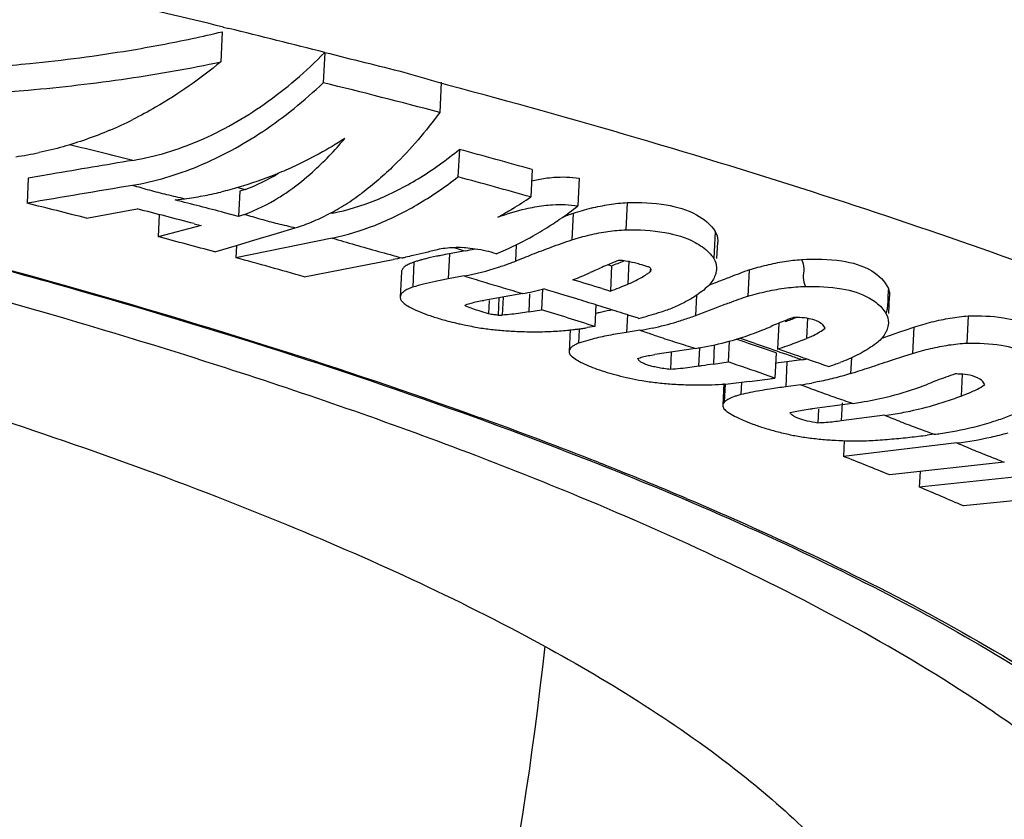
# Model space of a CAD drawing. Extents: x -1728 to 1226, y -129 to 379.
# Drawn here: x 629 to 640, y 245 to 254 of the extents above; entities that cross this region are included whole.
import ezdxf

# ---------------------------------------------------------------- set-up
doc = ezdxf.new("R2010")
doc.units = 0
doc.header["$LTSCALE"] = 10
doc.layers.get('0').update_dxf_attribs({"linetype": 'CONTINUOUS'})
doc.layers.add('02___PRT_ALL_AXES', color=7, linetype='CONTINUOUS')

msp = doc.modelspace()

# ---------------------------------------------------------------- linework, layer by layer
at = {"color": 7, "linetype": 'Continuous'}
for p, q in [((631.036, 253.74), (631.101, 253.724)), ((631.023, 253.686), (631.006, 253.337)), ((632.213, 253.447), (632.196, 253.095)), ((633.563, 253.103), (633.546, 252.751)), ((633.556, 253.094), (633.635, 253.072)), ((633.774, 252.321), (633.758, 252.002)), ((628.773, 251.987), (628.759, 251.696)), ((629.042, 252.033), (628.773, 251.987)), ((634.617, 252.087), (634.602, 251.769)), ((635.165, 251.986), (635.15, 251.665)), ((631.204, 251.878), (631.289, 251.856)), ((631.227, 251.835), (631.213, 251.543)), ((631.289, 251.856), (631.227, 251.835)), ((630.478, 251.734), (630.587, 251.748)), ((635.722, 251.704), (635.707, 251.388)), ((629.449, 251.523), (630.035, 251.631)), ((630.292, 251.565), (630.28, 251.307)), ((631.213, 251.543), (631.051, 251.586)), ((631.28, 251.567), (631.213, 251.543)), ((632.285, 251.586), (632.305, 251.581)), ((635.094, 251.578), (635.079, 251.272)), ((630.78, 251.437), (630.28, 251.307)), ((630.698, 251.459), (630.78, 251.437)), ((631.664, 251.348), (631.87, 251.41)), ((636.743, 251.37), (636.728, 251.054)), ((630.936, 251.132), (631.19, 251.207)), ((632.299, 251.291), (631.183, 251.064)), ((631.19, 251.207), (631.183, 251.064)), ((631.19, 251.207), (631.353, 251.255)), ((633.709, 251.181), (633.761, 251.166)), ((634.434, 251.215), (634.424, 251.024)), ((636.762, 251.053), (636.772, 251.245)), ((633.659, 251.109), (633.645, 250.818)), ((633.841, 251.142), (633.659, 251.109)), ((633.761, 251.166), (633.805, 251.153)), ((633.805, 251.153), (633.841, 251.142)), ((631.975, 250.843), (633.006, 251.042)), ((633.247, 251.013), (633.233, 250.722)), ((635.492, 250.985), (635.54, 250.971)), ((635.54, 250.971), (635.526, 250.676)), ((635.741, 251.028), (635.728, 250.757)), ((633.103, 250.899), (633.089, 250.608)), ((633.831, 250.852), (633.645, 250.818)), ((635.986, 250.926), (635.985, 250.898)), ((637.137, 250.923), (637.122, 250.618)), ((634.509, 250.648), (634.06, 250.569)), ((634.282, 250.608), (634.272, 250.397)), ((634.589, 250.644), (634.579, 250.436)), ((634.739, 250.702), (634.727, 250.461)), ((634.796, 250.689), (634.755, 250.702)), ((634.879, 250.664), (634.796, 250.689)), ((635.002, 250.626), (634.879, 250.664)), ((635.125, 250.589), (635.002, 250.626)), ((635.43, 250.706), (635.526, 250.676)), ((636.524, 250.628), (636.512, 250.391)), ((638.756, 250.415), (638.766, 250.615)), ((634.119, 250.566), (634.112, 250.414)), ((634.232, 250.599), (634.223, 250.398)), ((635.356, 250.517), (635.344, 250.267)), ((635.491, 250.475), (635.37, 250.513)), ((634.223, 250.398), (634.272, 250.397)), ((634.579, 250.436), (634.727, 250.461)), ((635.723, 250.402), (635.713, 250.197)), ((635.853, 250.361), (635.733, 250.399)), ((639.677, 250.389), (639.662, 250.073)), ((635.344, 250.267), (635.255, 250.253)), ((637.48, 250.299), (637.466, 250.005)), ((637.813, 250.365), (637.801, 250.128)), ((635.06, 250.232), (635.048, 249.976)), ((635.165, 250.227), (635.157, 250.072)), ((635.869, 250.222), (635.713, 250.197)), ((638.674, 250.131), (638.788, 250.17)), ((638.788, 250.17), (638.872, 250.199)), ((638.872, 250.199), (638.958, 250.229)), ((638.958, 250.229), (639.045, 250.259)), ((639.045, 250.259), (639.031, 249.954)), ((636.732, 250.053), (636.721, 249.829)), ((636.904, 250.096), (636.892, 249.855)), ((637.206, 250.068), (637.31, 250.032)), ((636.512, 250.012), (636.041, 249.94)), ((636.233, 249.969), (636.223, 249.768)), ((636.561, 250.02), (636.55, 249.804)), ((637.448, 249.959), (637.434, 249.668)), ((637.532, 249.982), (637.466, 250.005)), ((637.597, 249.96), (637.532, 249.982)), ((637.663, 249.937), (637.597, 249.96)), ((638.774, 249.87), (638.943, 249.925)), ((638.943, 249.925), (639.031, 249.954)), ((636.721, 249.829), (636.892, 249.855)), ((637.575, 249.857), (637.561, 249.566)), ((637.743, 249.88), (637.575, 249.857)), ((638.322, 249.902), (638.313, 249.719)), ((637.434, 249.668), (637.314, 249.709)), ((639.606, 249.712), (639.594, 249.458)), ((636.842, 249.603), (636.83, 249.351)), ((636.856, 249.602), (636.846, 249.386)), ((637.046, 249.618), (637.039, 249.475)), ((637.734, 249.59), (637.561, 249.566)), ((638.336, 249.373), (637.866, 249.311)), ((638.215, 249.379), (638.205, 249.171)), ((637.941, 249.307), (637.934, 249.145)), ((633.957, 249.212), (634.01, 249.193)), ((633.961, 249.226), (634.015, 249.206)), ((638.709, 249.235), (638.205, 249.171)), ((639.283, 249.015), (639.203, 249.005)), ((638.238, 248.941), (638.23, 248.759)), ((639.546, 248.914), (638.23, 248.759)), ((633.805, 248.828), (633.785, 248.836)), ((635.384, 248.69), (635.43, 248.671)), ((640.096, 248.691), (638.767, 248.543)), ((639.119, 248.582), (639.11, 248.401)), ((640.451, 248.545), (639.11, 248.401)), ((640.984, 248.321), (639.623, 248.183))]:
    msp.add_line(p, q, dxfattribs=at)
for centre, radius, start, end in [((600.696, 129.147), 128.234, 76.31406, 77.52481), ((603.077, 139), 118.097, 75.71683, 76.27311), ((627.617, 267.991), 14.705, 282.0005, 283.3939), ((606.742, 150.423), 105.78, 75.32139, 76.07592), ((627.826, 256.977), 4.821, 293.1013, 296.6163), ((602.19, 141.805), 113.833, 75.86703, 76.24756), ((628.084, 256.16), 3.961, 277.8834, 281.8944), ((609.005, 161.189), 94.438, 74.26383, 74.79508), ((690.887, -110.121), 367.397, 99.54172, 99.69088), ((608.933, 160.719), 94.599, 74.25531, 74.78567), ((690.877, -110.436), 367.421, 99.53992, 99.73333), ((630.073, 255.691), 3.976, 277.4383, 280.4951), ((630.045, 255.843), 4.131, 280.4944, 283.4686), ((630.821, 254.264), 3.054, 302.3105, 306.6719), ((631.935, 255.673), 4.728, 301.2967, 304.3309), ((603.224, 148.652), 106.161, 75.69824, 76.08183), ((604.684, 150.746), 104.23, 75.34679, 75.67219), ((630.989, 253.997), 2.738, 297.6422, 302.3183), ((632.354, 255.279), 4.57, 304.5384, 307.728), ((636.009, 248.831), 2.895, 104.1335, 108.4293), ((604.582, 152.006), 102.825, 75.47704, 75.66839), ((604.582, 152.006), 102.825, 75.2869, 75.47704), ((631.133, 253.722), 2.427, 292.5725, 297.6445), ((632.033, 255.514), 4.541, 298.8015, 301.2907), ((639.453, 239.584), 12.761, 109.9748, 110.5839), ((631.236, 253.474), 2.159, 287.08, 292.5722), ((632.552, 254.986), 4.216, 301.2011, 302.8825), ((632.482, 255.093), 4.344, 302.8807, 304.2227), ((632.443, 255.151), 4.413, 304.22, 304.5215), ((605.573, 157.717), 96.797, 74.80975, 75.21195), ((585.283, 405.921), 161.381, 286.58693, 286.70213), ((632.738, 254.662), 3.842, 294.1486, 299.5036), ((632.624, 254.867), 4.077, 299.4798, 301.2011), ((633.604, 248.564), 2.625, 84.7615, 85.426), ((632.165, 255.973), 5.001, 280.8442, 281.3542), ((634.458, 246.518), 4.66, 99.8771, 101.1245), ((633.319, 253.967), 2.872, 280.4563, 282.7295), ((632.849, 254.422), 3.578, 292.2161, 294.0951), ((607.147, 163.476), 90.826, 74.13585, 74.65474), ((634.463, 243.934), 7.256, 100.7787, 101.5812), ((634.012, 248.5), 2.627, 106.0081, 106.9404), ((634.053, 248.357), 2.776, 105.1037, 106.0078), ((634.098, 248.191), 2.949, 104.2315, 105.1035), ((633.25, 253.955), 3.157, 280.6003, 288.0171), ((633.181, 254.178), 3.39, 287.9607, 290.3171), ((633.149, 254.267), 3.485, 290.3116, 291.4693), ((638.247, 244.562), 6.984, 113.2517, 114.7438), ((638.788, 243.316), 8.342, 112.7585, 113.291), ((634.284, 254.281), 3.541, 290.7727, 293.2643), ((638.892, 243.07), 8.609, 112.495, 112.7598), ((635.259, 248.64), 2.426, 79.4499, 80.3027), ((635.309, 248.904), 2.157, 76.7135, 79.4941), ((633.81, 254.238), 3.661, 290.5046, 293.8935), ((637.877, 245.37), 6.096, 114.7682, 115.0909), ((635.378, 251.731), 1.031, 304.3591, 306.075), ((650.197, 216.346), 36.961, 111.057, 111.1727), ((648.498, 220.778), 32.215, 110.6505, 111.0691), ((611.594, 172.996), 81.283, 72.94805, 73.19687), ((634.238, 254.179), 3.732, 290.1768, 293.5283), ((635.182, 252.085), 1.436, 292.3553, 295.0887), ((648.446, 220.858), 32.122, 111.1667, 111.5096), ((633.955, 253.771), 3.172, 280.0432, 284.5965), ((645.6, 226.875), 25.211, 109.6505, 110.1809), ((633.728, 251.463), 1.106, 240.0877, 243.7442), ((611.828, 174.844), 79.247, 72.71869, 72.90377), ((635.629, 252.035), 1.671, 289.5048, 294.5846), ((635.697, 251.884), 1.505, 294.6335, 297.3523), ((645.151, 228.046), 23.957, 110.3148, 111.1353), ((646.392, 224.707), 27.519, 110.1698, 110.3241), ((612.054, 177.148), 76.738, 72.33219, 72.81533), ((636.041, 247.686), 2.815, 103.2784, 104.1802), ((612.522, 177.066), 76.919, 72.43653, 72.62527), ((635.012, 253.778), 3.519, 284.314, 288.2454), ((635.559, 252.227), 1.875, 287.2026, 289.5511), ((635.23, 253.905), 3.74, 288.894, 290.0522), ((635.034, 253.693), 3.432, 283.8058, 284.3048), ((635.311, 253.638), 3.462, 281.6945, 286.5779), ((635.259, 253.82), 3.65, 286.5467, 288.8989), ((635.822, 253.949), 4.003, 291.5639, 293.0648), ((636.323, 253.841), 3.727, 289.3049, 291.3961), ((638.821, 247.012), 3.555, 109.0946, 109.6508), ((637.654, 249.226), 1.146, 86.6343, 89.8024), ((635.338, 253.508), 3.328, 279.1856, 281.6885), ((635.896, 253.754), 3.795, 285.3913, 291.6055), ((637.402, 251.157), 1.103, 291.2197, 294.2869), ((635.858, 248.002), 2.186, 107.2679, 108.7057), ((635.966, 253.508), 3.539, 279.9138, 285.3656), ((616.021, 188.862), 64.745, 70.84183, 71.1079), ((615.125, 186.208), 67.57, 70.92579, 71.08971), ((636.304, 253.682), 3.857, 287.5338, 289.292), ((636.261, 253.803), 3.985, 289.3, 292.166), ((636.227, 253.887), 4.076, 292.1588, 292.7238), ((635.995, 253.358), 3.386, 278.7906, 279.8732), ((616.021, 188.861), 64.746, 70.67397, 70.84183), ((615.738, 187.976), 65.698, 70.5541, 70.8318), ((616.26, 189.458), 64.128, 70.42679, 70.55305), ((616.73, 188.987), 64.444, 70.67823, 71.04509), ((637.367, 244.834), 5.037, 98.9066, 99.3354), ((637.423, 244.479), 5.396, 97.4674, 98.9025), ((616.007, 188.571), 64.745, 70.78576, 71.18073), ((638.455, 243.039), 6.874, 97.3552, 98.4717), ((637.282, 253.209), 3.361, 277.8838, 279.0021), ((637.452, 251.866), 2.15, 286.234, 288.2768), ((637.491, 251.746), 2.023, 288.2769, 290.4069), ((641.5, 243.906), 6.136, 108.7552, 109.8512), ((639.513, 248.607), 1.108, 86.0751, 89.2649), ((635.208, 265.551), 16.038, 276.0267, 276.9185), ((635.392, 264.043), 14.52, 276.9149, 277.856), ((635.507, 263.192), 13.661, 277.8634, 278.1062), ((637.238, 253.139), 3.584, 277.9583, 280.0426), ((637.72, 253.506), 4.183, 289.5149, 290.9309), ((641.158, 244.841), 5.14, 109.798, 112.2194), ((638.115, 244.743), 4.853, 100.151, 102.8151), ((637.777, 253.337), 4.005, 283.7222, 289.5468), ((637.852, 252.999), 3.658, 277.6046, 279.1533), ((637.829, 253.129), 3.79, 279.1751, 283.7012), ((638.106, 253.414), 4.226, 289.2012, 290.6111), ((638.232, 252.92), 3.716, 277.3641, 278.9002), ((616.297, 200.217), 52.095, 68.5077, 70.1162), ((638.763, 253.079), 4.099, 283.6098, 286.8185), ((638.823, 252.779), 3.792, 276.9648, 278.0922), ((638.805, 252.898), 3.912, 278.1111, 283.63), ((639.038, 252.982), 4.1, 282.7434, 285.5874), ((638.382, 252.734), 3.795, 272.1468, 272.9164), ((639.075, 252.812), 3.926, 276.8881, 282.7668), ((619.382, 208.069), 43.658, 67.0471, 68.4331), ((620.688, 204.313), 47.782, 67.7677, 68.4625), ((622.605, 208.948), 42.767, 66.5513, 67.2981), ((631.37, 233.202), 15.247, 53.4658, 56.2429)]:
    msp.add_arc(centre, radius, start, end, dxfattribs=at)
for points, knots in [([(565.758, 253.736), (567.5, 253.97), (571.129, 254.363), (576.757, 254.734), (582.695, 254.905), (588.829, 254.872), (595.05, 254.635), (601.236, 254.199), (607.28, 253.571), (613.061, 252.764), (618.481, 251.793), (623.432, 250.677), (627.832, 249.438), (631.593, 248.099), (634.661, 246.688), (636.986, 245.222), (638.56, 243.718), (639.198, 242.375), (639.21, 241.65), (639.197, 241.479)], [0, 0, 0, 0, 5.27355, 10.947102, 16.916603, 23.090745, 29.344746, 35.589475, 41.691508, 47.570387, 53.097589, 58.206977, 62.789759, 66.80174, 70.173038, 72.902624, 75.010329, 76.650332, 77.16561, 77.16561, 77.16561, 77.16561]), ([(627.976, 253.254), (628.249, 253.27), (628.908, 253.322), (629.809, 253.439), (630.433, 253.556), (630.674, 253.607)], [0, 0, 0, 0, 0.81825, 1.984251, 2.723068, 2.723068, 2.723068, 2.723068]), ([(629.985, 252.193), (630.25, 252.238), (630.789, 252.403), (631.543, 252.835), (631.997, 253.226), (632.212, 253.446)], [0, 0, 0, 0, 0.806584, 1.670979, 2.59275, 2.59275, 2.59275, 2.59275]), ([(632.213, 253.447), (632.368, 253.408), (632.673, 253.33), (633.124, 253.223), (633.413, 253.131), (633.556, 253.094)], [0, 0, 0, 0, 0.479476, 0.944068, 1.389104, 1.389104, 1.389104, 1.389104]), ([(627.959, 252.953), (628.23, 252.967), (628.887, 253.012), (629.906, 253.13), (630.648, 253.261), (631.006, 253.337)], [0, 0, 0, 0, 0.813603, 1.976556, 3.074159, 3.074159, 3.074159, 3.074159]), ([(631.006, 253.337), (630.769, 253.141), (630.434, 252.905), (630.075, 252.712), (629.985, 252.667)], [0, 0, 0, 0, 0.92296, 1.222851, 1.222851, 1.222851, 1.222851]), ([(630.746, 252.127), (631.007, 252.236), (631.523, 252.517), (631.978, 252.887), (632.196, 253.095)], [0, 0, 0, 0, 0.84869, 1.750808, 1.750808, 1.750808, 1.750808]), ([(633.635, 253.072), (635.097, 252.68), (637.88, 251.871), (641.759, 250.5), (644.16, 249.496), (645.253, 248.962)], [0, 0, 0, 0, 4.54151, 8.690037, 12.338978, 12.338978, 12.338978, 12.338978]), ([(633.546, 252.751), (633.387, 252.533), (633.105, 252.199), (632.776, 251.913), (632.644, 251.815)], [0, 0, 0, 0, 0.810201, 1.303141, 1.303141, 1.303141, 1.303141]), ([(629.717, 252.543), (629.628, 252.505), (629.362, 252.401), (629.086, 252.322), (628.901, 252.284)], [0, 0, 0, 0, 0.2907575, 0.8574323, 0.8574323, 0.8574323, 0.8574323]), ([(632.445, 252.447), (632.251, 252.323), (631.983, 252.176), (631.703, 252.055), (631.633, 252.027)], [0, 0, 0, 0, 0.689223, 0.914092, 0.914092, 0.914092, 0.914092]), ([(631.809, 251.848), (631.9, 251.913), (632.127, 252.096), (632.328, 252.308), (632.445, 252.447)], [0, 0, 0, 0, 0.3324463, 0.8744635, 0.8744635, 0.8744635, 0.8744635]), ([(632.305, 251.581), (632.475, 251.615), (632.819, 251.722), (633.314, 251.974), (633.623, 252.197), (633.774, 252.321)], [0, 0, 0, 0, 0.520745, 1.072668, 1.658886, 1.658886, 1.658886, 1.658886]), ([(633.785, 248.836), (632.856, 249.187), (630.348, 250.051), (626.673, 251.087), (623.925, 251.736), (622.789, 251.986)], [0, 0, 0, 0, 2.979645, 7.955636, 11.446831, 11.446831, 11.446831, 11.446831]), ([(623.944, 252.065), (625.722, 251.666), (629.092, 250.826), (632.409, 249.786), (633.961, 249.226)], [0, 0, 0, 0, 5.464378, 10.41658, 10.41658, 10.41658, 10.41658]), ([(631.633, 252.027), (631.497, 251.972), (631.289, 251.899), (631.077, 251.843), (631.007, 251.826)], [0, 0, 0, 0, 0.4418687, 0.6587555, 0.6587555, 0.6587555, 0.6587555]), ([(632.299, 251.291), (632.467, 251.326), (632.807, 251.43), (633.298, 251.672), (633.607, 251.884), (633.758, 252.002)], [0, 0, 0, 0, 0.515779, 1.060252, 1.636359, 1.636359, 1.636359, 1.636359]), ([(634.769, 251.986), (634.803, 251.991), (634.935, 252.005), (635.069, 252.002), (635.165, 251.986)], [0, 0, 0, 0, 0.1027492, 0.3968967, 0.3968967, 0.3968967, 0.3968967]), ([(629.982, 251.904), (630.047, 251.888), (630.178, 251.848), (630.38, 251.797), (630.518, 251.766), (630.587, 251.748)], [0, 0, 0, 0, 0.2007693, 0.4098745, 0.6249707, 0.6249707, 0.6249707, 0.6249707]), ([(631.28, 251.567), (631.419, 251.616), (631.6, 251.707), (631.766, 251.818), (631.809, 251.848)], [0, 0, 0, 0, 0.4421925, 0.6000694, 0.6000694, 0.6000694, 0.6000694]), ([(634.221, 251.534), (634.327, 251.573), (634.503, 251.627), (634.684, 251.661), (634.754, 251.669)], [0, 0, 0, 0, 0.3379578, 0.5509197, 0.5509197, 0.5509197, 0.5509197]), ([(634.754, 251.669), (634.788, 251.674), (634.92, 251.686), (635.053, 251.682), (635.15, 251.665)], [0, 0, 0, 0, 0.1025583, 0.3965141, 0.3965141, 0.3965141, 0.3965141]), ([(635.302, 251.639), (635.372, 251.656), (635.511, 251.685), (635.652, 251.701), (635.722, 251.704)], [0, 0, 0, 0, 0.2160081, 0.4256781, 0.4256781, 0.4256781, 0.4256781]), ([(635.722, 251.704), (635.873, 251.709), (636.148, 251.699), (636.51, 251.596), (636.689, 251.451), (636.743, 251.37)], [0, 0, 0, 0, 0.452097, 0.821387, 1.113251, 1.113251, 1.113251, 1.113251]), ([(626.142, 251.539), (627.13, 251.295), (629.76, 250.604), (632.357, 249.791), (633.957, 249.212)], [0, 0, 0, 0, 3.053273, 8.15597, 8.15597, 8.15597, 8.15597]), ([(631.28, 251.567), (631.344, 251.55), (631.471, 251.512), (631.668, 251.458), (631.802, 251.429), (631.87, 251.41)], [0, 0, 0, 0, 0.1966415, 0.3991904, 0.6103747, 0.6103747, 0.6103747, 0.6103747]), ([(635.079, 251.272), (635.147, 251.293), (635.286, 251.331), (635.496, 251.372), (635.637, 251.385), (635.707, 251.388)], [0, 0, 0, 0, 0.2154034, 0.4304394, 0.6401565, 0.6401565, 0.6401565, 0.6401565]), ([(635.707, 251.388), (635.857, 251.39), (636.132, 251.378), (636.465, 251.282), (636.623, 251.171), (636.67, 251.124)], [0, 0, 0, 0, 0.452356, 0.821345, 1.020977, 1.020977, 1.020977, 1.020977]), ([(636.743, 251.37), (636.761, 251.338), (636.772, 251.294), (636.772, 251.251), (636.772, 251.245)], [0, 0, 0, 0, 0.1099444, 0.1285152, 0.1285152, 0.1285152, 0.1285152]), ([(632.299, 251.291), (632.387, 251.267), (632.565, 251.212), (632.835, 251.138), (633.016, 251.088), (633.106, 251.062)], [0, 0, 0, 0, 0.2761327, 0.5573382, 0.8394704, 0.8394704, 0.8394704, 0.8394704]), ([(633.814, 251.18), (633.779, 251.182), (633.711, 251.182), (633.612, 251.174), (633.548, 251.164), (633.518, 251.157)], [0, 0, 0, 0, 0.1031848, 0.20321, 0.297517, 0.297517, 0.297517, 0.297517]), ([(634.424, 251.024), (634.489, 251.051), (634.627, 251.107), (634.845, 251.189), (634.998, 251.244), (635.079, 251.272)], [0, 0, 0, 0, 0.2111205, 0.4444909, 0.6999431, 0.6999431, 0.6999431, 0.6999431]), ([(633.518, 251.157), (633.471, 251.145), (633.378, 251.121), (633.255, 251.092), (633.18, 251.077), (633.15, 251.071)], [0, 0, 0, 0, 0.1460117, 0.2869998, 0.3778862, 0.3778862, 0.3778862, 0.3778862]), ([(633.559, 251.09), (633.542, 251.087), (633.48, 251.074), (633.418, 251.06), (633.373, 251.049)], [0, 0, 0, 0, 0.050282, 0.1902806, 0.1902806, 0.1902806, 0.1902806]), ([(634.202, 251.11), (634.164, 251.122), (634.083, 251.144), (633.963, 251.165), (633.882, 251.174), (633.844, 251.178)], [0, 0, 0, 0, 0.1194268, 0.2513947, 0.3648925, 0.3648925, 0.3648925, 0.3648925]), ([(633.247, 251.013), (633.228, 251.006), (633.193, 250.993), (633.149, 250.969), (633.122, 250.945), (633.111, 250.928), (633.109, 250.923)], [0, 0, 0, 0, 0.0608969, 0.110949, 0.1498034, 0.1684786, 0.1684786, 0.1684786, 0.1684786]), ([(635.667, 251.031), (635.66, 251.032), (635.645, 251.033), (635.621, 251.031), (635.606, 251.027), (635.598, 251.024)], [0, 0, 0, 0, 0.02202184, 0.04579671, 0.07018682, 0.07018682, 0.07018682, 0.07018682]), ([(635.962, 250.959), (635.931, 250.969), (635.879, 250.985), (635.827, 250.998), (635.805, 251.003)], [0, 0, 0, 0, 0.095839, 0.1626397, 0.1626397, 0.1626397, 0.1626397]), ([(635.999, 250.925), (635.999, 250.932), (635.991, 250.95), (635.972, 250.956), (635.962, 250.959)], [0, 0, 0, 0, 0.01979151, 0.05368246, 0.05368246, 0.05368246, 0.05368246]), ([(636.728, 251.054), (636.745, 251.023), (636.757, 250.981), (636.757, 250.939), (636.757, 250.933)], [0, 0, 0, 0, 0.106929, 0.1246899, 0.1246899, 0.1246899, 0.1246899]), ([(637.137, 250.923), (637.204, 250.944), (637.339, 250.981), (637.542, 251.023), (637.678, 251.039), (637.745, 251.043)], [0, 0, 0, 0, 0.2101822, 0.418768, 0.6209909, 0.6209909, 0.6209909, 0.6209909]), ([(637.745, 251.043), (637.9, 251.052), (638.178, 251.05), (638.544, 250.951), (638.711, 250.792), (638.751, 250.707)], [0, 0, 0, 0, 0.464864, 0.831588, 1.112119, 1.112119, 1.112119, 1.112119]), ([(637.745, 251.043), (637.758, 251.01), (637.778, 250.94), (637.755, 250.833), (637.776, 250.763), (637.788, 250.73)], [0, 0, 0, 0, 0.1071309, 0.211939, 0.3192028, 0.3192028, 0.3192028, 0.3192028]), ([(633.109, 250.923), (633.107, 250.919), (633.104, 250.911), (633.103, 250.903), (633.103, 250.899)], [0, 0, 0, 0, 0.01267126, 0.02440743, 0.02440743, 0.02440743, 0.02440743]), ([(633.831, 250.852), (633.906, 250.83), (634.055, 250.783), (634.282, 250.716), (634.433, 250.671), (634.509, 250.648)], [0, 0, 0, 0, 0.2337685, 0.4704709, 0.7077165, 0.7077165, 0.7077165, 0.7077165]), ([(635.791, 250.785), (635.801, 250.79), (635.84, 250.809), (635.897, 250.84), (635.942, 250.869), (635.959, 250.88)], [0, 0, 0, 0, 0.0334818, 0.1310731, 0.1939767, 0.1939767, 0.1939767, 0.1939767]), ([(635.985, 250.898), (635.991, 250.905), (635.999, 250.914), (635.999, 250.924), (635.999, 250.925)], [0, 0, 0, 0, 0.02815655, 0.03095448, 0.03095448, 0.03095448, 0.03095448]), ([(636.748, 250.88), (636.744, 250.868), (636.726, 250.816), (636.693, 250.769), (636.665, 250.738)], [0, 0, 0, 0, 0.0380154, 0.1650472, 0.1650472, 0.1650472, 0.1650472]), ([(633.233, 250.722), (633.214, 250.715), (633.179, 250.702), (633.135, 250.678), (633.105, 250.651), (633.091, 250.626), (633.089, 250.612), (633.089, 250.608)], [0, 0, 0, 0, 0.0608969, 0.110949, 0.1498034, 0.1809782, 0.1927143, 0.1927143, 0.1927143, 0.1927143]), ([(633.645, 250.818), (633.595, 250.809), (633.499, 250.791), (633.361, 250.759), (633.274, 250.735), (633.233, 250.722)], [0, 0, 0, 0, 0.1517218, 0.2929673, 0.4231425, 0.4231425, 0.4231425, 0.4231425]), ([(636.665, 250.738), (636.616, 250.693), (636.527, 250.624), (636.429, 250.568), (636.388, 250.547)], [0, 0, 0, 0, 0.1986254, 0.3369126, 0.3369126, 0.3369126, 0.3369126]), ([(637.122, 250.618), (637.196, 250.639), (637.344, 250.677), (637.566, 250.717), (637.715, 250.729), (637.788, 250.73)], [0, 0, 0, 0, 0.2292716, 0.4576458, 0.6771322, 0.6771322, 0.6771322, 0.6771322]), ([(637.788, 250.73), (637.93, 250.734), (638.185, 250.724), (638.493, 250.635), (638.634, 250.528), (638.674, 250.484)], [0, 0, 0, 0, 0.423682, 0.7626016, 0.9433162, 0.9433162, 0.9433162, 0.9433162]), ([(633.089, 250.608), (633.088, 250.603), (633.09, 250.586), (633.105, 250.559), (633.136, 250.53), (633.162, 250.513), (633.177, 250.504)], [0, 0, 0, 0, 0.0170544, 0.0494728, 0.0907423, 0.142293, 0.142293, 0.142293, 0.142293]), ([(638.751, 250.707), (638.749, 250.673), (638.744, 250.602), (638.744, 250.512), (638.735, 250.458), (638.73, 250.44)], [0, 0, 0, 0, 0.1046034, 0.2118819, 0.2687866, 0.2687866, 0.2687866, 0.2687866]), ([(633.843, 250.512), (633.843, 250.513), (633.844, 250.516), (633.846, 250.519), (633.848, 250.519)], [0, 0, 0, 0, 0.003130729, 0.008833706, 0.008833706, 0.008833706, 0.008833706]), ([(633.851, 250.503), (633.849, 250.504), (633.845, 250.506), (633.843, 250.51), (633.843, 250.512), (633.843, 250.512)], [0, 0, 0, 0, 0.00698365, 0.01181876, 0.01293154, 0.01293154, 0.01293154, 0.01293154]), ([(633.848, 250.519), (633.868, 250.526), (633.912, 250.539), (633.983, 250.556), (634.033, 250.565), (634.06, 250.569)], [0, 0, 0, 0, 0.0644195, 0.1372018, 0.2177412, 0.2177412, 0.2177412, 0.2177412]), ([(634.112, 250.414), (634.08, 250.423), (634.018, 250.441), (633.931, 250.471), (633.877, 250.492), (633.851, 250.503)], [0, 0, 0, 0, 0.0994904, 0.1915263, 0.2757151, 0.2757151, 0.2757151, 0.2757151]), ([(633.239, 250.471), (633.249, 250.466), (633.297, 250.443), (633.389, 250.406), (633.521, 250.362), (633.65, 250.327), (633.734, 250.306), (633.769, 250.298)], [0, 0, 0, 0, 0.0353953, 0.1581942, 0.2971619, 0.4513836, 0.559122, 0.559122, 0.559122, 0.559122]), ([(634.223, 250.398), (634.209, 250.399), (634.183, 250.401), (634.146, 250.406), (634.122, 250.411), (634.112, 250.414)], [0, 0, 0, 0, 0.040914, 0.0791597, 0.1124403, 0.1124403, 0.1124403, 0.1124403]), ([(634.579, 250.436), (634.548, 250.43), (634.482, 250.419), (634.38, 250.406), (634.309, 250.4), (634.272, 250.397)], [0, 0, 0, 0, 0.0952868, 0.198722, 0.3092676, 0.3092676, 0.3092676, 0.3092676]), ([(635.546, 250.458), (635.537, 250.456), (635.486, 250.447), (635.436, 250.436), (635.395, 250.426)], [0, 0, 0, 0, 0.0276462, 0.1548648, 0.1548648, 0.1548648, 0.1548648]), ([(638.723, 250.416), (638.742, 250.384), (638.752, 250.344), (638.751, 250.305), (638.751, 250.303)], [0, 0, 0, 0, 0.111173, 0.1175113, 0.1175113, 0.1175113, 0.1175113]), ([(639.045, 250.259), (639.115, 250.281), (639.255, 250.321), (639.466, 250.366), (639.608, 250.384), (639.677, 250.389)], [0, 0, 0, 0, 0.2191801, 0.4366234, 0.6466305, 0.6466305, 0.6466305, 0.6466305]), ([(639.677, 250.389), (639.813, 250.393), (640.061, 250.385), (640.386, 250.299), (640.548, 250.172), (640.597, 250.101)], [0, 0, 0, 0, 0.4082509, 0.7378129, 0.9966781, 0.9966781, 0.9966781, 0.9966781]), ([(633.769, 250.298), (633.789, 250.294), (633.867, 250.277), (633.946, 250.262), (634.005, 250.251)], [0, 0, 0, 0, 0.0605129, 0.2402233, 0.2402233, 0.2402233, 0.2402233]), ([(637.625, 250.361), (637.604, 250.353), (637.553, 250.334), (637.475, 250.303), (637.418, 250.279), (637.391, 250.266)], [0, 0, 0, 0, 0.0670927, 0.1629298, 0.2528376, 0.2528376, 0.2528376, 0.2528376]), ([(637.918, 250.331), (637.89, 250.343), (637.825, 250.36), (637.758, 250.368), (637.721, 250.37)], [0, 0, 0, 0, 0.090962, 0.2013672, 0.2013672, 0.2013672, 0.2013672]), ([(634.005, 250.251), (634.058, 250.243), (634.167, 250.229), (634.334, 250.214), (634.447, 250.209), (634.504, 250.207)], [0, 0, 0, 0, 0.1610292, 0.3296605, 0.5011956, 0.5011956, 0.5011956, 0.5011956]), ([(634.504, 250.207), (634.574, 250.205), (634.711, 250.203), (634.908, 250.211), (635.035, 250.223), (635.095, 250.23)], [0, 0, 0, 0, 0.2098564, 0.4097276, 0.5922384, 0.5922384, 0.5922384, 0.5922384]), ([(635.095, 250.23), (635.114, 250.232), (635.15, 250.236), (635.204, 250.244), (635.238, 250.249), (635.255, 250.253)], [0, 0, 0, 0, 0.0565402, 0.1102596, 0.160906, 0.160906, 0.160906, 0.160906]), ([(635.507, 250.162), (635.444, 250.15), (635.344, 250.128), (635.246, 250.1), (635.209, 250.089)], [0, 0, 0, 0, 0.1927632, 0.3065489, 0.3065489, 0.3065489, 0.3065489]), ([(636.009, 250.175), (636.033, 250.167), (636.127, 250.135), (636.294, 250.08), (636.439, 250.036), (636.512, 250.012)], [0, 0, 0, 0, 0.0742822, 0.2991308, 0.5286192, 0.5286192, 0.5286192, 0.5286192]), ([(637.856, 250.151), (637.865, 250.155), (637.898, 250.17), (637.953, 250.2), (637.997, 250.23), (638.017, 250.245)], [0, 0, 0, 0, 0.0285633, 0.1105904, 0.1873938, 0.1873938, 0.1873938, 0.1873938]), ([(638.736, 250.233), (638.732, 250.22), (638.706, 250.164), (638.664, 250.116), (638.629, 250.084)], [0, 0, 0, 0, 0.0416891, 0.1846255, 0.1846255, 0.1846255, 0.1846255]), ([(635.157, 250.072), (635.142, 250.066), (635.116, 250.054), (635.082, 250.033), (635.059, 250.01), (635.049, 249.99), (635.048, 249.979), (635.048, 249.976)], [0, 0, 0, 0, 0.0478492, 0.0873075, 0.1188598, 0.1447903, 0.1521224, 0.1521224, 0.1521224, 0.1521224]), ([(638.629, 250.084), (638.575, 250.043), (638.457, 249.965), (638.309, 249.893), (638.22, 249.858), (638.197, 249.85)], [0, 0, 0, 0, 0.2055762, 0.4194881, 0.4933202, 0.4933202, 0.4933202, 0.4933202]), ([(639.031, 249.954), (639.1, 249.975), (639.24, 250.012), (639.451, 250.054), (639.592, 250.069), (639.662, 250.073)], [0, 0, 0, 0, 0.2177049, 0.4341068, 0.6439526, 0.6439526, 0.6439526, 0.6439526]), ([(639.662, 250.073), (639.795, 250.075), (640.037, 250.065), (640.332, 249.988), (640.474, 249.896), (640.517, 249.856)], [0, 0, 0, 0, 0.399711, 0.7239568, 0.8995252, 0.8995252, 0.8995252, 0.8995252]), ([(635.048, 249.976), (635.047, 249.97), (635.048, 249.962), (635.051, 249.954), (635.052, 249.951)], [0, 0, 0, 0, 0.01713207, 0.02548988, 0.02548988, 0.02548988, 0.02548988]), ([(635.062, 249.934), (635.079, 249.919), (635.119, 249.888), (635.18, 249.852), (635.224, 249.831), (635.243, 249.823)], [0, 0, 0, 0, 0.0687957, 0.1503323, 0.213453, 0.213453, 0.213453, 0.213453]), ([(635.844, 249.894), (635.862, 249.901), (635.902, 249.914), (635.968, 249.929), (636.015, 249.936), (636.041, 249.94)], [0, 0, 0, 0, 0.0574541, 0.1252759, 0.2024806, 0.2024806, 0.2024806, 0.2024806]), ([(635.243, 249.823), (635.252, 249.818), (635.294, 249.8), (635.414, 249.754), (635.622, 249.693), (635.798, 249.656), (635.894, 249.638)], [0, 0, 0, 0, 0.0307631, 0.1373752, 0.3858725, 0.6781253, 0.6781253, 0.6781253, 0.6781253]), ([(636.223, 249.768), (636.197, 249.771), (636.147, 249.777), (636.077, 249.788), (636.015, 249.802), (635.962, 249.817), (635.917, 249.833), (635.882, 249.851), (635.857, 249.87), (635.847, 249.887), (635.844, 249.894)], [0, 0, 0, 0, 0.0780831, 0.1518747, 0.2136002, 0.2684653, 0.3164754, 0.3552259, 0.3870647, 0.410927, 0.410927, 0.410927, 0.410927]), ([(638.313, 249.719), (638.387, 249.743), (638.541, 249.793), (638.695, 249.844), (638.774, 249.87)], [0, 0, 0, 0, 0.2336138, 0.4851819, 0.4851819, 0.4851819, 0.4851819]), ([(636.55, 249.804), (636.516, 249.799), (636.446, 249.789), (636.337, 249.776), (636.262, 249.77), (636.223, 249.768)], [0, 0, 0, 0, 0.1030856, 0.2132273, 0.3295647, 0.3295647, 0.3295647, 0.3295647]), ([(638.313, 249.719), (638.249, 249.699), (638.121, 249.664), (637.97, 249.63), (637.884, 249.614), (637.862, 249.61)], [0, 0, 0, 0, 0.2003597, 0.3983988, 0.4639064, 0.4639064, 0.4639064, 0.4639064]), ([(639.87, 249.588), (639.86, 249.617), (639.805, 249.671), (639.701, 249.701), (639.625, 249.711), (639.589, 249.713)], [0, 0, 0, 0, 0.089623, 0.2130738, 0.319966, 0.319966, 0.319966, 0.319966]), ([(635.894, 249.638), (635.95, 249.629), (636.065, 249.613), (636.241, 249.597), (636.361, 249.592), (636.421, 249.59)], [0, 0, 0, 0, 0.1696068, 0.3482164, 0.5301533, 0.5301533, 0.5301533, 0.5301533]), ([(636.421, 249.59), (636.476, 249.589), (636.583, 249.587), (636.74, 249.59), (636.842, 249.596), (636.892, 249.601)], [0, 0, 0, 0, 0.1630783, 0.3211553, 0.470711, 0.470711, 0.470711, 0.470711]), ([(637.734, 249.59), (637.8, 249.566), (637.932, 249.516), (638.132, 249.443), (638.268, 249.398), (638.336, 249.373)], [0, 0, 0, 0, 0.2101885, 0.4228486, 0.6400168, 0.6400168, 0.6400168, 0.6400168]), ([(639.724, 249.511), (639.744, 249.52), (639.794, 249.544), (639.842, 249.571), (639.87, 249.588)], [0, 0, 0, 0, 0.0674454, 0.1655399, 0.1655399, 0.1655399, 0.1655399]), ([(637.039, 249.475), (637.024, 249.471), (636.995, 249.463), (636.944, 249.446), (636.9, 249.427), (636.87, 249.407), (636.86, 249.4), (636.858, 249.398)], [0, 0, 0, 0, 0.0466377, 0.0890183, 0.1604129, 0.1895773, 0.1981394, 0.1981394, 0.1981394, 0.1981394]), ([(637.561, 249.566), (637.499, 249.558), (637.398, 249.543), (637.298, 249.526), (637.26, 249.52)], [0, 0, 0, 0, 0.1868998, 0.3040691, 0.3040691, 0.3040691, 0.3040691]), ([(639.594, 249.458), (639.627, 249.47), (639.671, 249.487), (639.713, 249.506), (639.724, 249.511)], [0, 0, 0, 0, 0.1059095, 0.1402901, 0.1402901, 0.1402901, 0.1402901]), ([(636.846, 249.386), (636.841, 249.381), (636.834, 249.37), (636.83, 249.357), (636.83, 249.351)], [0, 0, 0, 0, 0.02144341, 0.03938884, 0.03938884, 0.03938884, 0.03938884]), ([(638.807, 249.249), (638.873, 249.259), (639.039, 249.29), (639.269, 249.348), (639.431, 249.4), (639.496, 249.422)], [0, 0, 0, 0, 0.2004725, 0.5052532, 0.7111902, 0.7111902, 0.7111902, 0.7111902]), ([(636.83, 249.351), (636.83, 249.35), (636.83, 249.344), (636.833, 249.329), (636.844, 249.31), (636.858, 249.296), (636.867, 249.288), (636.869, 249.286)], [0, 0, 0, 0, 0.00123075, 0.0204754, 0.04238928, 0.06853325, 0.07817713, 0.07817713, 0.07817713, 0.07817713]), ([(636.887, 249.273), (636.913, 249.256), (636.95, 249.234), (636.989, 249.214), (637, 249.209)], [0, 0, 0, 0, 0.0943093, 0.1304835, 0.1304835, 0.1304835, 0.1304835]), ([(637.611, 249.268), (637.637, 249.274), (637.691, 249.285), (637.776, 249.3), (637.835, 249.308), (637.866, 249.311)], [0, 0, 0, 0, 0.0793663, 0.1658095, 0.258672, 0.258672, 0.258672, 0.258672]), ([(637.934, 249.145), (637.892, 249.152), (637.817, 249.165), (637.73, 249.19), (637.675, 249.213), (637.645, 249.23), (637.623, 249.247), (637.614, 249.261), (637.611, 249.268)], [0, 0, 0, 0, 0.1263215, 0.2288697, 0.2702893, 0.3044954, 0.3318331, 0.3530959, 0.3530959, 0.3530959, 0.3530959]), ([(640.401, 249.348), (640.356, 249.321), (640.26, 249.27), (640.109, 249.206), (640.003, 249.172), (639.949, 249.156)], [0, 0, 0, 0, 0.1588206, 0.3226184, 0.4926497, 0.4926497, 0.4926497, 0.4926497]), ([(634.01, 249.193), (635.215, 248.755), (637.408, 247.873), (640.27, 246.379), (642.379, 244.842), (643.745, 243.271), (644.099, 242.066), (644.083, 241.533)], [0, 0, 0, 0, 3.844318, 7.084149, 9.659297, 11.638127, 13.239111, 13.239111, 13.239111, 13.239111]), ([(637, 249.209), (637.022, 249.198), (637.081, 249.17), (637.184, 249.13), (637.314, 249.087), (637.458, 249.046), (637.559, 249.022), (637.611, 249.01)], [0, 0, 0, 0, 0.0726375, 0.1956937, 0.3325797, 0.4826426, 0.6441954, 0.6441954, 0.6441954, 0.6441954]), ([(638.205, 249.171), (638.177, 249.167), (638.118, 249.159), (638.028, 249.151), (637.965, 249.147), (637.934, 249.145)], [0, 0, 0, 0, 0.085996, 0.177164, 0.2728023, 0.2728023, 0.2728023, 0.2728023]), ([(638.709, 249.235), (638.771, 249.211), (638.896, 249.159), (639.088, 249.087), (639.218, 249.04), (639.283, 249.015)], [0, 0, 0, 0, 0.2009809, 0.4065754, 0.6153219, 0.6153219, 0.6153219, 0.6153219]), ([(637.611, 249.01), (637.661, 249), (637.766, 248.981), (637.928, 248.961), (638.04, 248.951), (638.097, 248.948)], [0, 0, 0, 0, 0.1530531, 0.3179094, 0.4900112, 0.4900112, 0.4900112, 0.4900112]), ([(638.097, 248.948), (638.151, 248.944), (638.259, 248.939), (638.401, 248.938), (638.489, 248.94), (638.524, 248.941)], [0, 0, 0, 0, 0.1626255, 0.323187, 0.4270011, 0.4270011, 0.4270011, 0.4270011]), ([(638.575, 248.944), (638.647, 248.949), (638.79, 248.96), (638.999, 248.98), (639.136, 248.997), (639.203, 249.005)], [0, 0, 0, 0, 0.2183374, 0.428972, 0.6312227, 0.6312227, 0.6312227, 0.6312227]), ([(639.546, 248.914), (639.606, 248.891), (639.725, 248.837), (639.909, 248.765), (640.034, 248.717), (640.096, 248.691)], [0, 0, 0, 0, 0.1928773, 0.3922856, 0.593759, 0.593759, 0.593759, 0.593759]), ([(639.843, 245.878), (639.368, 246.196), (637.827, 247.115), (635.784, 248.055), (634.228, 248.668), (633.805, 248.828)], [0, 0, 0, 0, 1.714604, 5.375165, 6.730979, 6.730979, 6.730979, 6.730979]), ([(636.407, 248.271), (636.929, 248.05), (638.509, 247.341), (640.832, 246.083), (642.743, 244.558), (643.523, 243.564), (643.707, 243.267)], [0, 0, 0, 0, 1.700648, 5.192298, 7.909158, 8.958095, 8.958095, 8.958095, 8.958095])]:
    msp.add_open_spline(points, degree=3, knots=knots, dxfattribs=at)
for points in [[(629.982, 251.904), (630.244, 251.949), (630.501, 252.026), (630.746, 252.127)], [(631.289, 251.856), (631.424, 251.904), (631.553, 251.968), (631.674, 252.044)], [(634.611, 251.957), (634.663, 251.969), (634.716, 251.979), (634.769, 251.986)], [(636.67, 251.124), (636.691, 251.103), (636.711, 251.079), (636.728, 251.054)], [(636.757, 250.933), (636.756, 250.915), (636.753, 250.897), (636.748, 250.88)], [(638.751, 250.707), (638.762, 250.679), (638.767, 250.646), (638.766, 250.615)], [(638.674, 250.484), (638.693, 250.463), (638.709, 250.44), (638.723, 250.416)], [(638.73, 250.44), (638.728, 250.432), (638.725, 250.424), (638.722, 250.416)], [(637.952, 250.314), (637.941, 250.32), (637.93, 250.326), (637.918, 250.331)], [(638.017, 250.245), (638.005, 250.274), (637.979, 250.297), (637.952, 250.314)], [(638.751, 250.303), (638.75, 250.279), (638.745, 250.255), (638.736, 250.233)], [(635.713, 250.197), (635.644, 250.187), (635.575, 250.175), (635.507, 250.162)], [(635.869, 250.222), (635.916, 250.207), (635.963, 250.191), (636.009, 250.175)], [(635.052, 249.951), (635.055, 249.945), (635.058, 249.939), (635.062, 249.934)], [(636.858, 249.398), (636.853, 249.394), (636.849, 249.39), (636.846, 249.386)], [(636.869, 249.286), (636.875, 249.282), (636.881, 249.278), (636.887, 249.273)]]:
    msp.add_open_spline(points, degree=3, dxfattribs=at)
at = {"layer": '02___PRT_ALL_AXES', "color": 7, "linetype": 'Continuous'}
msp.add_arc((593.711, 251.013), 41.299, 332.3033, 353.8041, dxfattribs=at)

doc.saveas('drawing.dxf')
